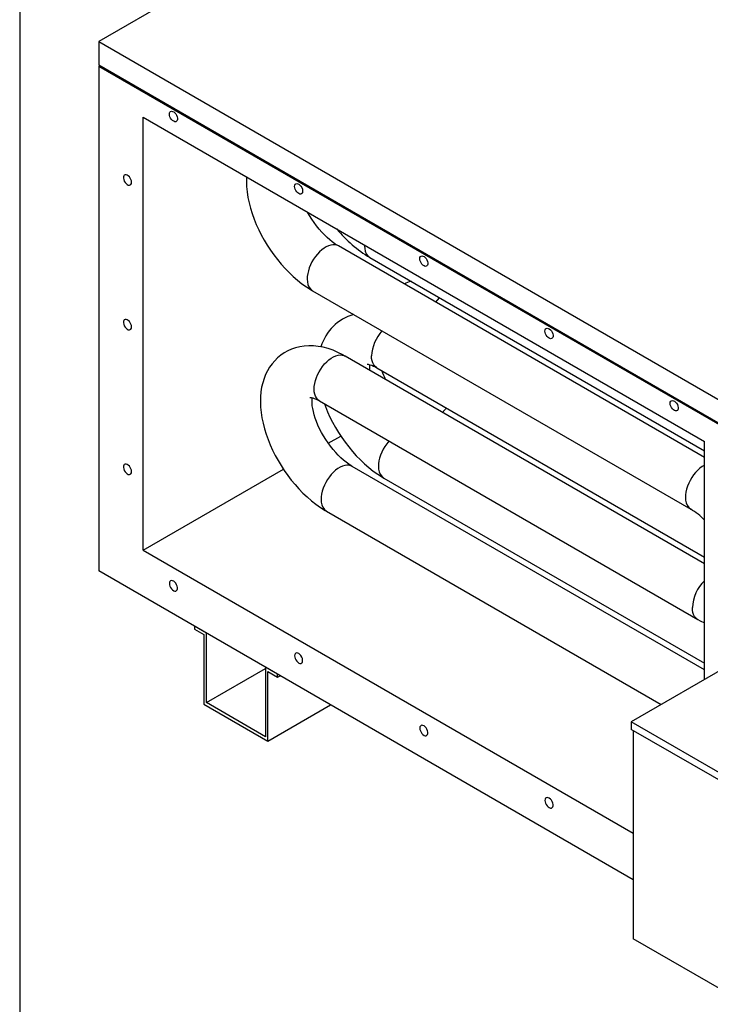
# Model space of a CAD drawing. Units: inches. Extents: x 0.3 to 10.6, y 0.4 to 8.2.
# Drawn here: x 0.3 to 1.3, y 5 to 6.4 of the extents above; entities that cross this region are included whole.
import ezdxf

# ---------------------------------------------------------------- set-up
doc = ezdxf.new("R2010")
doc.units = ezdxf.units.IN
doc.header["$MEASUREMENT"] = 0
doc.linetypes.add('SLD-Solid', pattern=[0])
doc.layers.add('DIMENSIONS', color=248, linetype='SLD-Solid')
doc.layers.add('DRAWING_FORMAT_LINES', color=7, linetype='SLD-Solid', lineweight=25)
doc.styles.get("Standard").update_dxf_attribs({"font": 'GOTHIC.TTF'})
doc.dimstyles.new('SLDDIMSTYLE1', dxfattribs={"dimtxt": 0.18, "dimasz": 0.03, "dimexe": 0, "dimexo": 0.0625, "dimgap": 0, "dimtad": 0, "dimtih": 1, "dimtoh": 1, "dimdec": 0, "dimrnd": 1e-09, "dimzin": 0, "dimdsep": 46, "dimtxsty": 'Standard', "dimblk1": 'DOT', "dimblk2": 'DOT', "dimsah": 1, "dimcen": 0.09, "dimadec": 0, "dimazin": 0, "dimtfac": 0.03, "dimtdec": 0, "dimtofl": 0, "dimtmove": 0, "dimatfit": 3, "dimldrblk": 'DOT', "dimfxl": 1, "dimfrac": 2, "dimtolj": 1, "dimtzin": 0, "dimarcsym": 0})

# ---------------------------------------------------------------- blocks, each defined once
blk = doc.blocks.new('_Dot')
at = {"color": 0, "linetype": 'ByBlock', "lineweight": -2}
blk.add_line((-0.5, 0), (-1, 0), dxfattribs=at)
at = {"color": 0, "linetype": 'ByBlock', "const_width": 0.5}
blk.add_lwpolyline([(-0.25, 0, 1), (0.25, 0, 1)], format="xyb", close=True, dxfattribs=at)

msp = doc.modelspace()

# ---------------------------------------------------------------- linework, layer by layer
at = {"color": 7, "linetype": 'SLD-Solid'}
for p, q in [((1.70187, 7.11394), (0.45154, 6.39214)), ((0.45154, 6.39214), (1.84276, 5.58901)), ((0.45154, 6.39214), (0.45154, 6.35918)), ((0.45154, 6.35918), (1.84276, 5.55605)), ((0.45154, 6.35706), (0.45338, 6.35812)), ((1.84276, 5.55392), (0.45154, 6.35706)), ((0.45154, 6.35706), (0.45154, 5.64512)), ((0.55208, 6.29273), (0.55307, 6.29357)), ((0.55307, 6.29357), (0.55435, 6.29387)), ((0.55435, 6.29387), (0.55583, 6.29363)), ((0.55583, 6.29363), (0.55739, 6.29285)), ((0.51421, 6.28562), (1.30689, 5.82802)), ((0.51421, 5.67439), (0.51421, 6.28562)), ((0.55124, 6.28976), (0.55145, 6.29143)), ((0.55145, 6.28784), (0.55124, 6.28976)), ((0.55145, 6.29143), (0.55208, 6.29273)), ((0.55208, 6.28582), (0.55145, 6.28784)), ((0.55307, 6.28384), (0.55208, 6.28582)), ((0.55435, 6.28206), (0.55307, 6.28384)), ((0.55583, 6.2806), (0.55435, 6.28206)), ((0.55739, 6.27957), (0.55583, 6.2806)), ((0.55739, 6.29285), (0.55893, 6.29159)), ((0.55893, 6.29159), (0.56032, 6.28995)), ((0.56032, 6.28995), (0.56147, 6.28805)), ((0.56147, 6.27966), (0.56032, 6.27908)), ((0.56147, 6.28805), (0.56228, 6.28604)), ((0.56228, 6.28074), (0.56147, 6.27966)), ((0.56228, 6.28604), (0.56271, 6.28405)), ((0.56271, 6.28224), (0.56228, 6.28074)), ((0.56271, 6.28405), (0.56271, 6.28224)), ((0.55893, 6.27906), (0.55739, 6.27957)), ((0.56032, 6.27908), (0.55893, 6.27906)), ((0.48683, 6.2026), (0.48641, 6.2011)), ((0.48641, 6.2011), (0.48641, 6.19929)), ((0.48641, 6.19929), (0.48683, 6.1973)), ((0.48765, 6.20367), (0.48683, 6.2026)), ((0.48683, 6.1973), (0.48765, 6.19528)), ((0.4888, 6.20425), (0.48765, 6.20367)), ((0.49019, 6.20428), (0.4888, 6.20425)), ((0.49172, 6.20376), (0.49019, 6.20428)), ((0.49329, 6.20273), (0.49172, 6.20376)), ((0.49477, 6.20127), (0.49329, 6.20273)), ((0.49605, 6.19949), (0.49477, 6.20127)), ((0.49704, 6.19751), (0.49605, 6.19949)), ((0.49766, 6.19549), (0.49704, 6.19751)), ((0.66028, 6.20129), (0.66013, 6.19474)), ((0.48765, 6.19528), (0.4888, 6.19338)), ((0.4888, 6.19338), (0.49019, 6.19174)), ((0.49019, 6.19174), (0.49172, 6.19049)), ((0.49172, 6.19049), (0.49329, 6.18971)), ((0.49329, 6.18971), (0.49477, 6.18946)), ((0.49477, 6.18946), (0.49605, 6.18977)), ((0.49605, 6.18977), (0.49704, 6.1906)), ((0.49704, 6.1906), (0.49766, 6.1919)), ((0.49788, 6.19357), (0.49766, 6.19549)), ((0.49766, 6.1919), (0.49788, 6.19357)), ((0.66013, 6.19474), (0.66041, 6.18741)), ((0.66041, 6.18741), (0.66114, 6.17992)), ((0.72802, 6.18771), (0.72823, 6.18938)), ((0.72823, 6.18579), (0.72802, 6.18771)), ((0.72823, 6.18938), (0.72885, 6.19068)), ((0.72885, 6.18377), (0.72823, 6.18579)), ((0.72885, 6.19068), (0.72984, 6.19152)), ((0.72984, 6.18179), (0.72885, 6.18377)), ((0.72984, 6.19152), (0.73113, 6.19182)), ((0.73113, 6.19182), (0.7326, 6.19157)), ((0.7326, 6.19157), (0.73417, 6.19079)), ((0.73417, 6.19079), (0.7357, 6.18954)), ((0.7357, 6.18954), (0.7371, 6.1879)), ((0.7371, 6.1879), (0.73824, 6.186)), ((0.73824, 6.186), (0.73906, 6.18399)), ((0.73906, 6.18399), (0.73948, 6.182)), ((0.66114, 6.17992), (0.6623, 6.17232)), ((0.6623, 6.17232), (0.66387, 6.16467)), ((0.73113, 6.18001), (0.72984, 6.18179)), ((0.7326, 6.17855), (0.73113, 6.18001)), ((0.73417, 6.17752), (0.7326, 6.17855)), ((0.7357, 6.177), (0.73417, 6.17752)), ((0.7371, 6.17703), (0.7357, 6.177)), ((0.73824, 6.17761), (0.7371, 6.17703)), ((0.73906, 6.17869), (0.73824, 6.17761)), ((0.73948, 6.18019), (0.73906, 6.17869)), ((0.73948, 6.182), (0.73948, 6.18019)), ((0.66387, 6.16467), (0.66585, 6.157)), ((0.66585, 6.157), (0.66821, 6.14933)), ((0.66821, 6.14933), (0.67093, 6.1417)), ((0.67093, 6.1417), (0.67399, 6.13413)), ((0.74927, 6.14668), (0.74653, 6.1515)), ((0.75238, 6.14167), (0.74927, 6.14668)), ((0.75568, 6.13679), (0.75238, 6.14167)), ((0.67399, 6.13413), (0.67738, 6.12664)), ((0.75916, 6.13208), (0.75568, 6.13679)), ((0.76276, 6.12759), (0.75916, 6.13208)), ((0.76645, 6.12334), (0.76276, 6.12759)), ((0.67738, 6.12664), (0.68109, 6.11925)), ((0.68109, 6.11925), (0.68509, 6.11198)), ((0.7702, 6.11939), (0.76645, 6.12334)), ((0.77395, 6.11575), (0.7702, 6.11939)), ((0.77766, 6.11245), (0.77395, 6.11575)), ((0.68509, 6.11198), (0.68938, 6.10485)), ((0.68938, 6.10485), (0.69393, 6.09788)), ((0.76964, 6.10068), (0.76644, 6.0983)), ((0.77288, 6.1026), (0.76964, 6.10068)), ((0.7761, 6.10404), (0.77288, 6.1026)), ((0.77925, 6.10499), (0.7761, 6.10404)), ((0.7813, 6.10951), (0.77766, 6.11245)), ((0.78227, 6.10541), (0.77925, 6.10499)), ((0.7848, 6.10695), (0.7813, 6.10951)), ((0.78513, 6.10531), (0.78227, 6.10541)), ((0.78814, 6.10476), (0.7848, 6.10695)), ((0.78778, 6.10468), (0.78513, 6.10531)), ((0.78987, 6.10373), (0.78778, 6.10468)), ((0.78987, 6.10373), (0.78814, 6.10476)), ((1.30689, 5.80526), (0.78987, 6.10373)), ((0.8269, 6.10511), (0.82689, 6.1036)), ((0.82689, 6.1036), (0.82714, 6.10002)), ((0.69393, 6.09788), (0.69875, 6.09109)), ((0.69875, 6.09109), (0.7038, 6.08451)), ((0.75492, 6.08515), (0.75259, 6.08121)), ((0.75751, 6.08889), (0.75492, 6.08515)), ((0.76032, 6.09236), (0.75751, 6.08889)), ((0.76331, 6.09552), (0.76032, 6.09236)), ((0.76644, 6.0983), (0.76331, 6.09552)), ((0.83444, 6.08735), (1.30689, 5.81461)), ((0.90479, 6.08566), (0.90501, 6.08733)), ((0.90501, 6.08374), (0.90479, 6.08566)), ((0.90501, 6.08733), (0.90563, 6.08863)), ((0.90563, 6.08863), (0.90662, 6.08946)), ((0.90662, 6.08946), (0.9079, 6.08977)), ((0.9079, 6.08977), (0.90938, 6.08952)), ((0.90938, 6.08952), (0.91095, 6.08874)), ((0.91095, 6.08874), (0.91248, 6.08749)), ((0.91248, 6.08749), (0.91387, 6.08585)), ((0.91387, 6.08585), (0.91502, 6.08395)), ((0.7038, 6.08451), (0.70908, 6.07815)), ((0.70908, 6.07815), (0.71458, 6.07204)), ((0.71458, 6.07204), (0.72028, 6.06619)), ((0.74887, 6.07296), (0.74754, 6.06878)), ((0.75056, 6.07712), (0.74887, 6.07296)), ((0.75259, 6.08121), (0.75056, 6.07712)), ((0.90563, 6.08172), (0.90501, 6.08374)), ((0.90662, 6.07974), (0.90563, 6.08172)), ((0.9079, 6.07796), (0.90662, 6.07974)), ((0.90938, 6.0765), (0.9079, 6.07796)), ((0.91095, 6.07547), (0.90938, 6.0765)), ((0.91248, 6.07495), (0.91095, 6.07547)), ((0.91387, 6.07498), (0.91248, 6.07495)), ((0.91502, 6.07556), (0.91387, 6.07498)), ((0.91502, 6.08395), (0.91584, 6.08193)), ((0.91584, 6.07663), (0.91502, 6.07556)), ((0.91584, 6.08193), (0.91626, 6.07995)), ((0.91626, 6.07813), (0.91584, 6.07663)), ((0.91626, 6.07995), (0.91626, 6.07813)), ((0.72028, 6.06619), (0.72617, 6.06063)), ((0.72617, 6.06063), (0.73225, 6.05537)), ((0.74602, 6.06065), (0.74587, 6.05683)), ((0.74658, 6.06466), (0.74602, 6.06065)), ((0.74754, 6.06878), (0.74658, 6.06466)), ((0.73225, 6.05537), (0.73851, 6.05045)), ((0.73851, 6.05045), (0.74493, 6.04588)), ((0.74493, 6.04588), (0.7515, 6.0417)), ((0.74587, 6.05683), (0.74612, 6.05325)), ((0.7515, 6.0417), (0.75341, 6.04058)), ((0.75341, 6.04058), (1.28743, 5.7323)), ((0.9297, 6.02732), (0.93251, 6.03073)), ((0.92751, 6.02427), (0.9297, 6.02732)), ((0.48683, 5.99846), (0.48641, 5.99696)), ((0.48641, 5.99696), (0.48641, 5.99515)), ((0.48641, 5.99515), (0.48683, 5.99316)), ((0.48765, 5.99954), (0.48683, 5.99846)), ((0.48683, 5.99316), (0.48765, 5.99114)), ((0.4888, 6.00011), (0.48765, 5.99954)), ((0.48765, 5.99114), (0.4888, 5.98925)), ((0.49019, 6.00014), (0.4888, 6.00011)), ((0.4888, 5.98925), (0.49019, 5.98761)), ((0.49172, 5.99962), (0.49019, 6.00014)), ((0.49329, 5.9986), (0.49172, 5.99962)), ((0.49477, 5.99714), (0.49329, 5.9986)), ((0.49605, 5.99535), (0.49477, 5.99714)), ((0.49704, 5.99338), (0.49605, 5.99535)), ((0.49766, 5.99135), (0.49704, 5.99338)), ((0.49788, 5.98944), (0.49766, 5.99135)), ((0.49766, 5.98777), (0.49788, 5.98944)), ((0.49019, 5.98761), (0.49172, 5.98635)), ((0.49172, 5.98635), (0.49329, 5.98557)), ((0.49329, 5.98557), (0.49477, 5.98533)), ((0.49477, 5.98533), (0.49605, 5.98563)), ((0.49605, 5.98563), (0.49704, 5.98647)), ((0.49704, 5.98647), (0.49766, 5.98777)), ((1.08157, 5.98361), (1.08178, 5.98528)), ((1.08178, 5.98169), (1.08157, 5.98361)), ((1.08178, 5.98528), (1.08241, 5.98658)), ((1.08241, 5.97967), (1.08178, 5.98169)), ((1.08241, 5.98658), (1.0834, 5.98741)), ((1.0834, 5.97769), (1.08241, 5.97967)), ((1.0834, 5.98741), (1.08468, 5.98772)), ((1.08468, 5.97591), (1.0834, 5.97769)), ((1.08468, 5.98772), (1.08616, 5.98747)), ((1.08616, 5.97445), (1.08468, 5.97591)), ((1.08616, 5.98747), (1.08772, 5.98669)), ((1.08772, 5.97342), (1.08616, 5.97445)), ((1.08772, 5.98669), (1.08926, 5.98544)), ((1.08926, 5.98544), (1.09065, 5.9838)), ((1.09065, 5.9838), (1.0918, 5.9819)), ((1.0918, 5.9819), (1.09261, 5.97988)), ((1.09261, 5.97458), (1.0918, 5.97351)), ((1.09261, 5.97988), (1.09304, 5.97789)), ((1.09304, 5.97608), (1.09261, 5.97458)), ((1.09304, 5.97789), (1.09304, 5.97608)), ((0.72953, 5.96009), (0.72384, 5.95814)), ((0.73549, 5.96155), (0.72953, 5.96009)), ((0.74169, 5.9625), (0.73549, 5.96155)), ((0.74812, 5.96292), (0.74169, 5.9625)), ((0.75474, 5.96278), (0.74812, 5.96292)), ((0.76152, 5.96207), (0.75474, 5.96278)), ((0.76841, 5.96078), (0.76152, 5.96207)), ((0.77537, 5.95893), (0.76841, 5.96078)), ((1.08926, 5.9729), (1.08772, 5.97342)), ((1.09065, 5.97293), (1.08926, 5.9729)), ((1.0918, 5.97351), (1.09065, 5.97293)), ((0.70854, 5.94957), (0.70408, 5.94589)), ((0.71333, 5.95285), (0.70854, 5.94957)), ((0.71844, 5.95572), (0.71333, 5.95285)), ((0.72384, 5.95814), (0.71844, 5.95572)), ((0.78233, 5.95653), (0.77537, 5.95893)), ((0.77984, 5.94539), (0.78308, 5.94726)), ((0.78923, 5.95361), (0.78233, 5.95653)), ((0.78308, 5.94726), (0.78629, 5.94864)), ((0.78629, 5.94864), (0.78943, 5.94952)), ((0.79604, 5.95022), (0.78923, 5.95361)), ((0.78943, 5.94952), (0.79244, 5.94988)), ((0.79244, 5.94988), (0.79528, 5.94972)), ((0.79528, 5.94972), (0.7979, 5.94903)), ((0.79969, 5.94818), (0.79604, 5.95022)), ((0.7979, 5.94903), (0.79969, 5.94818)), ((1.30689, 5.65538), (0.79969, 5.94818)), ((0.83691, 5.94489), (0.83671, 5.9485)), ((0.69283, 5.9327), (0.68981, 5.92764)), ((0.69622, 5.93744), (0.69283, 5.9327)), ((0.69997, 5.94184), (0.69622, 5.93744)), ((0.70408, 5.94589), (0.69997, 5.94184)), ((0.76503, 5.93006), (0.76765, 5.93377)), ((0.76765, 5.93377), (0.77049, 5.93721)), ((0.77049, 5.93721), (0.7735, 5.94032)), ((0.7735, 5.94032), (0.77663, 5.94306)), ((0.77663, 5.94306), (0.77984, 5.94539)), ((0.83062, 5.93679), (0.83059, 5.93679)), ((0.83059, 5.93679), (0.83093, 5.93679)), ((0.83093, 5.93679), (0.83178, 5.93672)), ((0.83178, 5.93672), (0.83308, 5.93649)), ((0.83308, 5.93649), (0.83481, 5.93605)), ((0.83481, 5.93605), (0.83693, 5.93534)), ((0.83752, 5.94157), (0.83691, 5.94489)), ((0.83693, 5.93534), (0.83939, 5.93432)), ((0.83852, 5.93859), (0.83752, 5.94157)), ((0.8399, 5.936), (0.83852, 5.93859)), ((0.83939, 5.93432), (0.84217, 5.93296)), ((0.84163, 5.93385), (0.8399, 5.936)), ((0.84369, 5.93216), (0.84163, 5.93385)), ((0.84217, 5.93296), (0.84426, 5.93181)), ((0.68717, 5.92226), (0.68491, 5.91657)), ((0.68981, 5.92764), (0.68717, 5.92226)), ((0.75887, 5.91791), (0.76061, 5.92207)), ((0.76061, 5.92207), (0.76267, 5.92614)), ((0.76267, 5.92614), (0.76503, 5.93006)), ((0.84426, 5.93181), (0.84369, 5.93216)), ((0.84426, 5.93181), (1.30689, 5.66474)), ((0.68305, 5.91057), (0.68159, 5.90426)), ((0.68491, 5.91657), (0.68305, 5.91057)), ((0.75568, 5.90173), (0.75589, 5.90558)), ((0.75589, 5.90558), (0.75649, 5.9096)), ((0.75649, 5.9096), (0.75749, 5.91373)), ((0.75749, 5.91373), (0.75887, 5.91791)), ((0.67994, 5.89078), (0.67977, 5.88366)), ((0.68055, 5.89766), (0.67994, 5.89078)), ((0.68159, 5.90426), (0.68055, 5.89766)), ((0.75589, 5.89811), (0.75568, 5.90173)), ((0.75649, 5.89479), (0.75589, 5.89811)), ((0.75749, 5.89181), (0.75649, 5.89479)), ((0.75887, 5.88923), (0.75749, 5.89181)), ((0.67977, 5.88366), (0.68005, 5.87633)), ((0.7496, 5.89002), (0.74957, 5.89001)), ((0.74957, 5.89001), (0.74991, 5.89002)), ((0.74991, 5.89002), (0.75076, 5.88995)), ((0.75076, 5.88995), (0.75206, 5.88972)), ((0.75206, 5.88972), (0.75379, 5.88928)), ((0.75269, 5.88452), (0.75277, 5.88711)), ((0.75279, 5.88147), (0.75269, 5.88452)), ((0.75277, 5.88711), (0.75298, 5.88924)), ((0.75312, 5.878), (0.75279, 5.88147)), ((0.75298, 5.88924), (0.75302, 5.88947)), ((0.7537, 5.87415), (0.75312, 5.878)), ((0.75379, 5.88928), (0.7559, 5.88857)), ((0.7559, 5.88857), (0.75837, 5.88755)), ((0.75837, 5.88755), (0.76115, 5.88619)), ((0.76061, 5.88707), (0.75887, 5.88923)), ((0.76267, 5.88538), (0.76061, 5.88707)), ((0.76115, 5.88619), (0.76324, 5.88504)), ((0.76324, 5.88504), (0.76267, 5.88538)), ((0.76324, 5.88504), (1.29725, 5.57676)), ((0.77033, 5.88094), (0.77159, 5.8774)), ((0.77159, 5.8774), (0.77466, 5.86983)), ((1.25835, 5.88156), (1.25856, 5.88323)), ((1.25856, 5.87964), (1.25835, 5.88156)), ((1.25856, 5.88323), (1.25918, 5.88453)), ((1.25918, 5.87762), (1.25856, 5.87964)), ((1.25918, 5.88453), (1.26017, 5.88536)), ((1.26017, 5.87564), (1.25918, 5.87762)), ((1.26017, 5.88536), (1.26146, 5.88567)), ((1.26146, 5.88567), (1.26293, 5.88542)), ((1.26293, 5.88542), (1.2645, 5.88464)), ((1.2645, 5.88464), (1.26603, 5.88339)), ((1.26603, 5.88339), (1.26743, 5.88175)), ((1.26743, 5.88175), (1.26857, 5.87985)), ((1.26857, 5.87985), (1.26939, 5.87783)), ((1.26939, 5.87783), (1.26981, 5.87584)), ((0.68005, 5.87633), (0.68078, 5.86884)), ((0.68078, 5.86884), (0.68194, 5.86124)), ((0.75457, 5.86996), (0.7537, 5.87415)), ((0.75573, 5.86549), (0.75457, 5.86996)), ((0.7572, 5.86079), (0.75573, 5.86549)), ((0.77466, 5.86983), (0.77805, 5.86233)), ((1.26146, 5.87386), (1.26017, 5.87564)), ((1.26293, 5.8724), (1.26146, 5.87386)), ((1.2645, 5.87137), (1.26293, 5.8724)), ((1.26603, 5.87085), (1.2645, 5.87137)), ((1.26743, 5.87088), (1.26603, 5.87085)), ((1.26857, 5.87146), (1.26743, 5.87088)), ((1.26939, 5.87253), (1.26857, 5.87146)), ((1.26981, 5.87403), (1.26939, 5.87253)), ((1.26981, 5.87584), (1.26981, 5.87403)), ((0.68194, 5.86124), (0.68352, 5.85359)), ((0.68352, 5.85359), (0.68549, 5.84591)), ((0.75897, 5.8559), (0.7572, 5.86079)), ((0.76104, 5.85089), (0.75897, 5.8559)), ((0.7634, 5.8458), (0.76104, 5.85089)), ((0.77805, 5.86233), (0.78175, 5.85494)), ((0.78175, 5.85494), (0.78576, 5.84767)), ((0.68549, 5.84591), (0.68785, 5.83825)), ((0.68785, 5.83825), (0.69057, 5.83062)), ((0.76603, 5.84068), (0.7634, 5.8458)), ((0.76891, 5.8356), (0.76603, 5.84068)), ((0.77202, 5.83059), (0.76891, 5.8356)), ((0.77563, 5.8253), (0.79333, 5.83552)), ((0.78576, 5.84767), (0.79004, 5.84054)), ((0.79004, 5.84054), (0.7946, 5.83357)), ((0.69057, 5.83062), (0.69363, 5.82305)), ((0.69363, 5.82305), (0.69703, 5.81556)), ((0.77533, 5.82571), (0.77202, 5.83059)), ((0.7788, 5.821), (0.77533, 5.82571)), ((0.7946, 5.83357), (0.79941, 5.82679)), ((0.79941, 5.82679), (0.80446, 5.8202)), ((0.85817, 5.82458), (0.85558, 5.82084)), ((0.86099, 5.82805), (0.85817, 5.82458)), ((0.86131, 5.82842), (0.86099, 5.82805)), ((1.30689, 5.49206), (1.30689, 5.82802)), ((0.69703, 5.81556), (0.70073, 5.80817)), ((0.70073, 5.80817), (0.70473, 5.8009)), ((0.7824, 5.8165), (0.7788, 5.821)), ((0.78609, 5.81226), (0.7824, 5.8165)), ((0.78984, 5.80831), (0.78609, 5.81226)), ((0.79359, 5.80467), (0.78984, 5.80831)), ((0.80446, 5.8202), (0.80974, 5.81384)), ((0.80974, 5.81384), (0.81524, 5.80773)), ((0.81524, 5.80773), (0.82094, 5.80188)), ((0.84953, 5.80865), (0.8482, 5.80447)), ((0.85123, 5.81281), (0.84953, 5.80865)), ((0.85326, 5.8169), (0.85123, 5.81281)), ((0.85558, 5.82084), (0.85326, 5.8169)), ((0.48683, 5.79433), (0.48641, 5.79283)), ((0.48765, 5.7954), (0.48683, 5.79433)), ((0.4888, 5.79598), (0.48765, 5.7954)), ((0.49019, 5.79601), (0.4888, 5.79598)), ((0.49172, 5.79549), (0.49019, 5.79601)), ((0.49329, 5.79446), (0.49172, 5.79549)), ((0.49477, 5.793), (0.49329, 5.79446)), ((0.70473, 5.8009), (0.70902, 5.79377)), ((0.70902, 5.79377), (0.71358, 5.7868)), ((0.79731, 5.80137), (0.79359, 5.80467)), ((0.79889, 5.7939), (0.79574, 5.79296)), ((0.80094, 5.79843), (0.79731, 5.80137)), ((0.80191, 5.79433), (0.79889, 5.7939)), ((0.80444, 5.79587), (0.80094, 5.79843)), ((0.80477, 5.79423), (0.80191, 5.79433)), ((0.80778, 5.79368), (0.80444, 5.79587)), ((0.80742, 5.7936), (0.80477, 5.79423)), ((0.80951, 5.79264), (0.80742, 5.7936)), ((0.80951, 5.79264), (0.80778, 5.79368)), ((0.82094, 5.80188), (0.82684, 5.79632)), ((0.82684, 5.79632), (0.83292, 5.79106)), ((0.84669, 5.79635), (0.84653, 5.79252)), ((0.84724, 5.80035), (0.84669, 5.79635)), ((0.8482, 5.80447), (0.84724, 5.80035)), ((1.30689, 5.79432), (1.30366, 5.7924)), ((0.48641, 5.79283), (0.48641, 5.79102)), ((0.48641, 5.79102), (0.48683, 5.78903)), ((0.48683, 5.78903), (0.48765, 5.78701)), ((0.48765, 5.78701), (0.4888, 5.78511)), ((0.4888, 5.78511), (0.49019, 5.78347)), ((0.49019, 5.78347), (0.49172, 5.78222)), ((0.49172, 5.78222), (0.49329, 5.78144)), ((0.49329, 5.78144), (0.49477, 5.78119)), ((0.49605, 5.79122), (0.49477, 5.793)), ((0.49477, 5.78119), (0.49605, 5.7815)), ((0.49704, 5.78924), (0.49605, 5.79122)), ((0.49605, 5.7815), (0.49704, 5.78233)), ((0.49766, 5.78722), (0.49704, 5.78924)), ((0.49704, 5.78233), (0.49766, 5.78363)), ((0.49788, 5.7853), (0.49766, 5.78722)), ((0.49766, 5.78363), (0.49788, 5.7853)), ((0.51421, 5.67439), (0.7123, 5.78875)), ((0.71358, 5.7868), (0.71839, 5.78001)), ((0.71839, 5.78001), (0.72344, 5.77343)), ((0.77996, 5.78128), (0.77715, 5.77781)), ((0.78296, 5.78444), (0.77996, 5.78128)), ((0.78608, 5.78722), (0.78296, 5.78444)), ((0.78929, 5.7896), (0.78608, 5.78722)), ((0.79252, 5.79152), (0.78929, 5.7896)), ((0.79574, 5.79296), (0.79252, 5.79152)), ((1.30689, 5.50551), (0.80951, 5.79264)), ((0.83292, 5.79106), (0.83917, 5.78614)), ((0.83917, 5.78614), (0.84559, 5.78158)), ((0.84559, 5.78158), (0.85216, 5.77739)), ((0.84653, 5.79252), (0.84678, 5.78894)), ((1.29152, 5.78061), (1.28893, 5.77687)), ((1.29433, 5.78408), (1.29152, 5.78061)), ((1.29733, 5.78724), (1.29433, 5.78408)), ((1.30045, 5.79002), (1.29733, 5.78724)), ((1.30366, 5.7924), (1.30045, 5.79002)), ((0.72344, 5.77343), (0.72872, 5.76707)), ((0.72872, 5.76707), (0.73422, 5.76096)), ((0.77021, 5.76604), (0.76851, 5.76188)), ((0.77223, 5.77013), (0.77021, 5.76604)), ((0.77456, 5.77407), (0.77223, 5.77013)), ((0.77715, 5.77781), (0.77456, 5.77407)), ((0.85216, 5.77739), (0.85408, 5.77627)), ((0.85408, 5.77627), (1.30689, 5.51487)), ((1.28458, 5.76884), (1.28288, 5.76468)), ((1.2866, 5.77293), (1.28458, 5.76884)), ((1.28893, 5.77687), (1.2866, 5.77293)), ((0.73422, 5.76096), (0.73992, 5.75511)), ((0.73992, 5.75511), (0.74582, 5.74954)), ((0.76622, 5.75358), (0.76566, 5.74957)), ((0.76718, 5.7577), (0.76622, 5.75358)), ((0.76851, 5.76188), (0.76718, 5.7577)), ((1.28003, 5.75237), (1.27988, 5.74855)), ((1.28059, 5.75638), (1.28003, 5.75237)), ((1.28155, 5.7605), (1.28059, 5.75638)), ((1.28288, 5.76468), (1.28155, 5.7605)), ((0.74582, 5.74954), (0.75189, 5.74429)), ((0.75189, 5.74429), (0.75815, 5.73937)), ((0.75815, 5.73937), (0.76457, 5.7348)), ((0.76566, 5.74957), (0.76551, 5.74575)), ((0.76551, 5.74575), (0.76576, 5.74217)), ((1.27988, 5.74855), (1.28013, 5.74497)), ((0.76457, 5.7348), (0.77114, 5.73062)), ((0.77114, 5.73062), (0.77306, 5.72949)), ((0.77306, 5.72949), (1.24562, 5.45669)), ((0.51421, 5.67439), (1.20617, 5.27494)), ((1.20617, 5.20948), (0.45154, 5.64512)), ((0.55145, 5.62917), (0.55124, 5.6275)), ((0.55124, 5.6275), (0.55145, 5.62558)), ((0.55208, 5.63047), (0.55145, 5.62917)), ((0.55307, 5.63131), (0.55208, 5.63047)), ((0.55435, 5.63161), (0.55307, 5.63131)), ((0.55583, 5.63137), (0.55435, 5.63161)), ((0.55739, 5.63059), (0.55583, 5.63137)), ((0.55893, 5.62933), (0.55739, 5.63059)), ((0.56032, 5.62769), (0.55893, 5.62933)), ((0.56147, 5.6258), (0.56032, 5.62769)), ((0.55145, 5.62558), (0.55208, 5.62356)), ((0.55208, 5.62356), (0.55307, 5.62159)), ((0.55307, 5.62159), (0.55435, 5.6198)), ((0.55435, 5.6198), (0.55583, 5.61834)), ((0.55583, 5.61834), (0.55739, 5.61731)), ((0.55739, 5.61731), (0.55893, 5.6168)), ((0.55893, 5.6168), (0.56032, 5.61683)), ((0.56032, 5.61683), (0.56147, 5.6174)), ((0.56228, 5.62378), (0.56147, 5.6258)), ((0.56147, 5.6174), (0.56228, 5.61848)), ((0.56271, 5.62179), (0.56228, 5.62378)), ((0.56228, 5.61848), (0.56271, 5.61998)), ((0.56271, 5.61998), (0.56271, 5.62179)), ((1.2899, 5.58983), (1.2897, 5.59345)), ((1.29051, 5.58651), (1.2899, 5.58983)), ((1.29151, 5.58353), (1.29051, 5.58651)), ((1.29289, 5.58095), (1.29151, 5.58353)), ((1.29462, 5.57879), (1.29289, 5.58095)), ((1.29668, 5.5771), (1.29462, 5.57879)), ((1.29725, 5.57676), (1.29668, 5.5771)), ((1.29725, 5.57676), (1.3009, 5.57472)), ((1.3009, 5.57472), (1.30689, 5.57174)), ((0.58656, 5.56717), (0.58656, 5.56309)), ((0.60357, 5.55735), (0.58656, 5.56717)), ((0.58656, 5.56309), (0.60003, 5.55531)), ((0.60357, 5.45937), (0.60357, 5.55735)), ((0.60003, 5.55531), (0.60003, 5.45733)), ((0.73113, 5.52956), (0.72984, 5.52926)), ((0.7326, 5.52932), (0.73113, 5.52956)), ((1.39339, 5.54199), (1.20335, 5.43229)), ((0.72823, 5.52712), (0.72802, 5.52545)), ((0.72802, 5.52545), (0.72823, 5.52353)), ((0.72885, 5.52842), (0.72823, 5.52712)), ((0.72823, 5.52353), (0.72885, 5.52151)), ((0.72984, 5.52926), (0.72885, 5.52842)), ((0.72885, 5.52151), (0.72984, 5.51953)), ((0.72984, 5.51953), (0.73113, 5.51775)), ((0.73113, 5.51775), (0.7326, 5.51629)), ((0.73417, 5.52854), (0.7326, 5.52932)), ((0.7326, 5.51629), (0.73417, 5.51526)), ((0.7357, 5.52728), (0.73417, 5.52854)), ((0.7371, 5.52564), (0.7357, 5.52728)), ((0.73824, 5.52374), (0.7371, 5.52564)), ((0.73906, 5.52173), (0.73824, 5.52374)), ((0.73824, 5.51535), (0.73906, 5.51643)), ((0.73948, 5.51974), (0.73906, 5.52173)), ((0.73906, 5.51643), (0.73948, 5.51793)), ((0.73948, 5.51793), (0.73948, 5.51974)), ((0.60357, 5.45937), (0.68695, 5.5075)), ((0.68695, 5.50922), (0.68695, 5.41123)), ((0.70396, 5.4994), (0.68695, 5.50922)), ((0.69048, 5.5031), (0.70396, 5.49532)), ((0.69048, 5.40511), (0.69048, 5.5031)), ((0.73417, 5.51526), (0.7357, 5.51475)), ((0.7357, 5.51475), (0.7371, 5.51477)), ((0.7371, 5.51477), (0.73824, 5.51535)), ((0.70396, 5.49532), (0.70396, 5.4994)), ((0.70396, 5.49532), (0.70749, 5.49736)), ((0.60003, 5.45733), (0.69048, 5.40511)), ((0.68695, 5.41123), (0.60357, 5.45937)), ((0.69048, 5.40511), (0.77889, 5.45614)), ((1.35803, 5.34299), (1.20335, 5.43229)), ((1.20335, 5.43229), (1.20335, 5.42166)), ((0.90501, 5.42507), (0.90479, 5.4234)), ((0.90479, 5.4234), (0.90501, 5.42148)), ((0.90563, 5.42637), (0.90501, 5.42507)), ((0.90501, 5.42148), (0.90563, 5.41946)), ((0.90662, 5.42721), (0.90563, 5.42637)), ((0.90563, 5.41946), (0.90662, 5.41748)), ((0.9079, 5.42751), (0.90662, 5.42721)), ((0.90938, 5.42726), (0.9079, 5.42751)), ((0.91095, 5.42648), (0.90938, 5.42726)), ((0.91248, 5.42523), (0.91095, 5.42648)), ((0.91387, 5.42359), (0.91248, 5.42523)), ((0.91502, 5.42169), (0.91387, 5.42359)), ((0.91584, 5.41968), (0.91502, 5.42169)), ((0.91626, 5.41769), (0.91584, 5.41968)), ((1.35803, 5.33236), (1.20335, 5.42166)), ((1.20617, 5.42003), (1.20617, 5.12609)), ((0.90662, 5.41748), (0.9079, 5.4157)), ((0.9079, 5.4157), (0.90938, 5.41424)), ((0.90938, 5.41424), (0.91095, 5.41321)), ((0.91095, 5.41321), (0.91248, 5.41269)), ((0.91248, 5.41269), (0.91387, 5.41272)), ((0.91387, 5.41272), (0.91502, 5.4133)), ((0.91502, 5.4133), (0.91584, 5.41438)), ((0.91584, 5.41438), (0.91626, 5.41588)), ((0.91626, 5.41588), (0.91626, 5.41769)), ((1.08178, 5.32302), (1.08157, 5.32135)), ((1.08157, 5.32135), (1.08178, 5.31943)), ((1.08241, 5.32432), (1.08178, 5.32302)), ((1.0834, 5.32516), (1.08241, 5.32432)), ((1.08468, 5.32546), (1.0834, 5.32516)), ((1.08616, 5.32521), (1.08468, 5.32546)), ((1.08772, 5.32443), (1.08616, 5.32521)), ((1.08926, 5.32318), (1.08772, 5.32443)), ((1.09065, 5.32154), (1.08926, 5.32318)), ((1.0918, 5.31964), (1.09065, 5.32154)), ((1.08178, 5.31943), (1.08241, 5.31741)), ((1.08241, 5.31741), (1.0834, 5.31543)), ((1.0834, 5.31543), (1.08468, 5.31365)), ((1.08468, 5.31365), (1.08616, 5.31219)), ((1.08616, 5.31219), (1.08772, 5.31116)), ((1.08772, 5.31116), (1.08926, 5.31064)), ((1.08926, 5.31064), (1.09065, 5.31067)), ((1.09065, 5.31067), (1.0918, 5.31125)), ((1.09261, 5.31762), (1.0918, 5.31964)), ((1.0918, 5.31125), (1.09261, 5.31232)), ((1.09304, 5.31564), (1.09261, 5.31762)), ((1.09261, 5.31232), (1.09304, 5.31382)), ((1.09304, 5.31382), (1.09304, 5.31564)), ((1.35803, 5.03842), (1.20617, 5.12609))]:
    msp.add_line(p, q, dxfattribs=at)
for centre, radius, start, end in [((0.92414, 6.23816), 0.17548, 219.02813, 239.25534), ((0.84329, 6.10089), 0.01618, 183.07575, 236.80722), ((0.76227, 6.05412), 0.01618, 183.07575, 236.80722), ((0.90378, 6.00802), 0.04721, 103.86894, 116.6776), ((0.82993, 5.9423), 0.06737, 105.93389, 163.56824), ((0.89328, 5.94573), 0.05664, 137.54477, 177.19413), ((0.86665, 5.93135), 0.03297, 171.45217, 184.96649), ((0.97421, 5.96919), 0.12967, 198.65457, 204.4095), ((0.98668, 5.83574), 0.05936, 138.34181, 146.2377), ((0.86294, 5.78981), 0.01618, 183.07575, 236.80722), ((0.78191, 5.74303), 0.01618, 183.07575, 236.80722), ((1.29629, 5.74584), 0.01619, 183.09027, 236.7927), ((1.23929, 5.65169), 0.09389, 43.94287, 59.15329), ((1.34645, 5.59065), 0.05682, 134.12343, 177.18112)]:
    msp.add_arc(centre, radius, start, end, dxfattribs=at)
msp.add_ellipse((0.45154, 6.35812), major_axis=(0.00184, 0), ratio=0.5773815, start_param=4.712389, end_param=6.2830228, dxfattribs=at)
at = {"layer": 'DRAWING_FORMAT_LINES', "color": 8, "true_color": 0x808080}
msp.add_line((0.33994, 8.17067), (0.33994, 1.06028), dxfattribs=at)

# ---------------------------------------------------------------- leaders
at = {"layer": 'DIMENSIONS', "color": 7}
msp.add_leader([(1.51059, 5.04397), (1.39548, 4.76918), (1.08142, 4.76918)], dimstyle='SLDDIMSTYLE1', dxfattribs=at)

doc.saveas('drawing.dxf')
